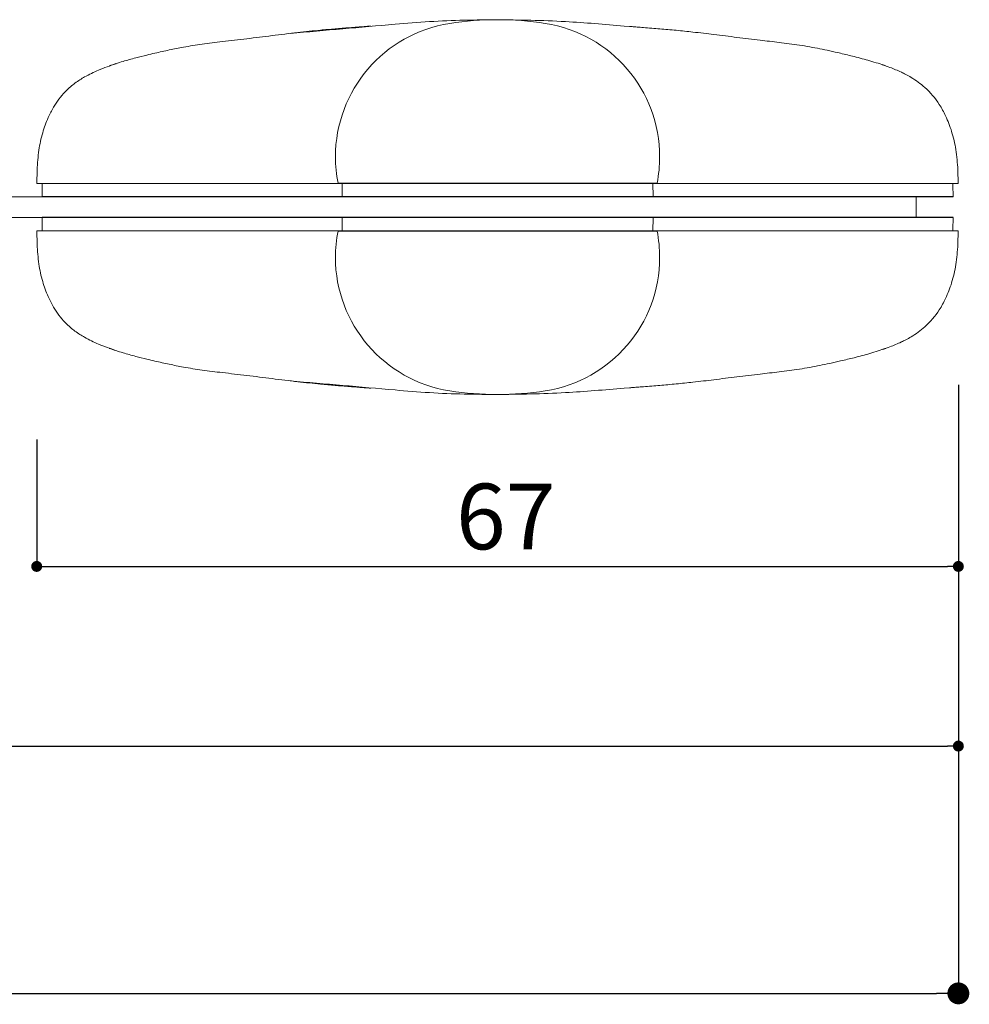
# Model space of a CAD drawing. Extents: x 925 to 1205, y -600 to -408.
# Drawn here: x 1089 to 1124, y -577 to -541 of the extents above; entities that cross this region are included whole.
import ezdxf

# ---------------------------------------------------------------- set-up
doc = ezdxf.new("R2010")
doc.units = 0
doc.header["$LTSCALE"] = 0.3
doc.header["$MEASUREMENT"] = 0
for name, color, linetype in [('FORMAT', 7, 'Continuous'), ('寸法', 2, 'Continuous'), ('本体１', 7, 'Continuous')]:
    doc.layers.add(name, color=color, linetype=linetype)
doc.styles.get("Standard").update_dxf_attribs({"font": 'txt.shx', "bigfont": 'extfont.shx'})
doc.styles.add('角ゴ', font='txt.shx', dxfattribs={"bigfont": 'extfont.shx'})
doc.dimstyles.new('STANDARD$0', dxfattribs={"dimtxt": 2.4, "dimasz": 0.4, "dimexe": 0, "dimexo": 2, "dimtad": 3, "dimdec": 0, "dimzin": 0, "dimdsep": 46, "dimtxsty": 'STANDARD', "dimblk1": 'DOT', "dimblk2": 'DOT', "dimsah": 1, "dimcen": 2.5, "dimclrd": 2, "dimclre": 2, "dimclrt": 2, "dimadec": 0, "dimazin": 0, "dimtfac": 1, "dimtdec": 4, "dimtofl": 0, "dimtmove": 0, "dimatfit": 3, "dimldrblk": 'DOT', "dimfxl": 1, "dimtolj": 1, "dimtzin": 0, "dimarcsym": 0})

# ---------------------------------------------------------------- blocks, each defined once
blk = doc.blocks.new('_DOT')
at = {"color": 0, "linetype": 'ByBlock'}
blk.add_line((-0.5, 0), (-1, 0), dxfattribs=at)
at = {"color": 0, "linetype": 'ByBlock', "const_width": 0.5}
blk.add_lwpolyline([(-0.25, 0, 1), (0.25, 0, 1)], format="xyb", close=True, dxfattribs=at)
blk = doc.blocks.new('*D159')
at = {"layer": 'DEFPOINTS', "color": 0}
for p in [(1123.445, -552.047), (1024.774, -552.649), (1123.445, -576.297)]:
    blk.add_point(p, dxfattribs=at)
at = {"layer": '寸法', "color": 2}
for p, q in [((1123.445, -554.047), (1123.445, -576.297)), ((1024.774, -554.649), (1024.774, -576.297)), ((1025.574, -576.297), (1122.645, -576.297))]:
    blk.add_line(p, q, dxfattribs=at)
at = {"layer": '寸法', "color": 2, "xscale": 0.8, "yscale": 0.8, "zscale": 0.8, "rotation": 180}
blk.add_blockref('_DOT', (1024.774, -576.297), dxfattribs=at)
at = {"layer": '寸法', "color": 2, "xscale": 0.8, "yscale": 0.8, "zscale": 0.8}
blk.add_blockref('_DOT', (1123.445, -576.297), dxfattribs=at)
at = {"layer": '寸法', "color": 2, "lineweight": 5, "insert": (1074.109, -574.472), "char_height": 2.4, "attachment_point": 5, "style": '角ゴ'}
blk.add_mtext('\\A1;197.3', dxfattribs=at)
blk = doc.blocks.new('*D178')
at = {"layer": 'DEFPOINTS', "color": 0}
for p in [(1089.759, -554.047), (1123.445, -554.047), (1123.445, -560.69)]:
    blk.add_point(p, dxfattribs=at)
at = {"layer": 'FORMAT', "color": 2, "lineweight": -2}
for p, q in [((1089.759, -556.047), (1089.759, -560.69)), ((1123.445, -556.047), (1123.445, -560.69)), ((1090.159, -560.69), (1123.045, -560.69))]:
    blk.add_line(p, q, dxfattribs=at)
at = {"layer": 'FORMAT', "color": 2, "lineweight": -2, "xscale": 0.4, "yscale": 0.4, "zscale": 0.4, "rotation": 180}
blk.add_blockref('_DOT', (1089.759, -560.69), dxfattribs=at)
at = {"layer": 'FORMAT', "color": 2, "lineweight": -2, "xscale": 0.4, "yscale": 0.4, "zscale": 0.4}
blk.add_blockref('_DOT', (1123.445, -560.69), dxfattribs=at)
at = {"layer": 'FORMAT', "color": 2, "insert": (1106.902, -557.665), "char_height": 2.4, "attachment_point": 2}
blk.add_mtext('\\A1;67', dxfattribs=at)
blk = doc.blocks.new('*D180')
at = {"layer": 'DEFPOINTS', "color": 0}
for p in [(1040.811, -554.047), (1123.445, -554.135), (1123.445, -567.257)]:
    blk.add_point(p, dxfattribs=at)
at = {"layer": 'FORMAT', "color": 2, "lineweight": -2}
for p, q in [((1040.811, -556.047), (1040.811, -567.257)), ((1123.445, -556.135), (1123.445, -567.257)), ((1041.211, -567.257), (1123.045, -567.257))]:
    blk.add_line(p, q, dxfattribs=at)
at = {"layer": 'FORMAT', "color": 2, "lineweight": -2, "xscale": 0.4, "yscale": 0.4, "zscale": 0.4, "rotation": 180}
blk.add_blockref('_DOT', (1040.811, -567.257), dxfattribs=at)
at = {"layer": 'FORMAT', "color": 2, "lineweight": -2, "xscale": 0.4, "yscale": 0.4, "zscale": 0.4}
blk.add_blockref('_DOT', (1123.445, -567.257), dxfattribs=at)
at = {"layer": 'FORMAT', "color": 2, "insert": (1082.128, -564.232), "char_height": 2.4, "attachment_point": 2}
blk.add_mtext('\\A1;165', dxfattribs=at)

msp = doc.modelspace()

# ---------------------------------------------------------------- linework, layer by layer
at = {"color": 7, "linetype": 'Continuous', "lineweight": 15}
for p, q in [((1111.229, -540.936), (1111.423, -540.952)), ((1120.655, -542.351), (1120.751, -542.382)), ((1089.768, -546.687), (1089.776, -546.193)), ((1123.424, -546.193), (1123.433, -546.687)), ((1090.751, -546.687), (1089.768, -546.687)), ((1090.751, -546.687), (1090.909, -546.687)), ((1100.771, -546.681), (1112.432, -546.681)), ((1100.918, -547.181), (1100.927, -546.681)), ((1112.277, -546.681), (1112.286, -547.181)), ((1122.295, -546.687), (1122.45, -546.687)), ((1122.45, -546.687), (1123.433, -546.687)), ((1112.286, -547.181), (1100.918, -547.181)), ((1100.918, -547.931), (1100.927, -548.431)), ((1112.286, -547.931), (1100.918, -547.931)), ((1112.277, -548.431), (1112.286, -547.931)), ((1089.768, -548.425), (1089.776, -548.919)), ((1090.751, -548.425), (1089.768, -548.425)), ((1090.751, -548.425), (1090.909, -548.425)), ((1100.771, -548.431), (1112.432, -548.431)), ((1122.295, -548.425), (1122.45, -548.425)), ((1122.45, -548.425), (1123.433, -548.425)), ((1123.424, -548.919), (1123.433, -548.425)), ((1120.655, -552.761), (1120.751, -552.73)), ((1111.229, -554.177), (1111.423, -554.16))]:
    msp.add_line(p, q, dxfattribs=at)
at = {"lineweight": 5}
for p, q in [((1017.749, -547.181), (1122.764, -547.181)), ((1121.904, -547.931), (1121.904, -547.181)), ((1017.749, -547.931), (1122.764, -547.931))]:
    msp.add_line(p, q, dxfattribs=at)
at = {"color": 7, "linetype": 'Continuous', "lineweight": 15, "flags": 128}
for points in [[(1089.952, -547.181), (1089.955, -547.033), (1089.957, -546.885), (1089.961, -546.687)], [(1123.252, -547.181), (1123.249, -547.033), (1123.247, -546.885), (1123.243, -546.687)], [(1089.952, -547.931), (1089.955, -548.079), (1089.957, -548.227), (1089.961, -548.425)], [(1123.252, -547.931), (1123.249, -548.079), (1123.247, -548.227), (1123.243, -548.425)]]:
    msp.add_lwpolyline(points, dxfattribs=at)
at = {"color": 7, "linetype": 'Continuous', "lineweight": 15}
for centre, radius, start, end in [((1105.615, -545.72), 4.938, 98.8428, 180), ((1106.602, -552.063), 11.357, 81.1572, 98.8428), ((1107.589, -545.72), 4.938, 0, 81.1572), ((1105.615, -545.72), 4.938, 180, 191.2183), ((1107.589, -545.72), 4.938, 348.7817, 0), ((1105.615, -549.392), 4.938, 168.7817, 180), ((1107.589, -549.392), 4.938, 0, 11.2183), ((1105.615, -549.392), 4.938, 180, 261.1572), ((1107.589, -549.392), 4.938, 278.8428, 0), ((1106.602, -543.049), 11.357, 261.1572, 278.8428)]:
    msp.add_arc(centre, radius, start, end, dxfattribs=at)
for points, knots in [([(1099.028, -541.205), (1100.304, -541.094), (1101.58, -540.983), (1102.856, -540.872), (1103.273, -540.836), (1104.539, -540.726), (1105.81, -540.713), (1106.661, -540.705)], [-1.007739, -1.007739, -1.007739, -1.007739, 0, 0, 0, 0.329962, 1, 1, 1, 1]), ([(1101.971, -540.936), (1101.809, -540.949), (1101.617, -540.964), (1101.399, -540.986), (1101.366, -540.989)], [0, 0, 0, 0, 0.849201, 1, 1, 1, 1]), ([(1106.54, -540.705), (1107.391, -540.716), (1108.957, -540.737), (1110.517, -540.877), (1111.229, -540.942)], [0, 0, 0, 0, 0.543587, 1, 1, 1, 1]), ([(1111.424, -540.953), (1111.423, -540.953), (1111.419, -540.952), (1111.428, -540.953), (1111.447, -540.954), (1111.477, -540.956), (1111.528, -540.96), (1111.603, -540.966), (1111.747, -540.977), (1112.071, -541.002), (1112.522, -541.038), (1113.131, -541.091), (1113.793, -541.16), (1114.531, -541.248), (1115.351, -541.352), (1116.148, -541.447), (1116.911, -541.536), (1117.519, -541.612), (1118.014, -541.697), (1118.386, -541.768), (1118.761, -541.846), (1119.186, -541.942), (1119.688, -542.064), (1120.269, -542.218), (1120.606, -542.331), (1120.792, -542.393)], [0, 0, 0, 0, 0.002467, 0.008618, 0.013984, 0.018849, 0.023548, 0.032822, 0.042528, 0.065475, 0.127303, 0.189101, 0.250141, 0.326236, 0.408592, 0.491524, 0.558423, 0.630883, 0.669011, 0.705323, 0.742989, 0.784836, 0.840889, 0.912017, 1, 1, 1, 1]), ([(1092.408, -542.393), (1092.57, -542.338), (1092.86, -542.241), (1093.341, -542.109), (1093.742, -542.008), (1094.147, -541.912), (1094.591, -541.813), (1095.168, -541.698), (1095.818, -541.59), (1096.593, -541.501), (1097.449, -541.401), (1098.372, -541.286), (1099.274, -541.174), (1100.038, -541.094), (1100.655, -541.04), (1101.102, -541.004), (1101.392, -540.982), (1101.522, -540.972), (1101.573, -540.968), (1101.613, -540.965), (1101.655, -540.962), (1101.672, -540.961), (1101.665, -540.962), (1101.664, -540.962)], [0, 0, 0, 0, 0.077503, 0.139026, 0.185962, 0.219387, 0.27534, 0.327891, 0.395753, 0.468773, 0.555945, 0.647314, 0.741237, 0.826025, 0.880879, 0.934622, 0.961886, 0.967497, 0.972735, 0.978096, 0.984057, 0.999098, 1, 1, 1, 1]), ([(1089.775, -546.193), (1089.789, -545.953), (1089.816, -545.495), (1089.959, -544.854), (1090.147, -544.328), (1090.407, -543.816), (1090.693, -543.432), (1090.983, -543.16), (1091.236, -542.962), (1091.556, -542.764), (1092.022, -542.532), (1092.44, -542.389), (1092.658, -542.314)], [0, 0, 0, 0, 0.12499, 0.237639, 0.338504, 0.412799, 0.533914, 0.581507, 0.621802, 0.716867, 0.852018, 1, 1, 1, 1]), ([(1120.657, -542.348), (1120.754, -542.381), (1120.999, -542.466), (1121.267, -542.579), (1121.525, -542.705), (1121.827, -542.872), (1122.288, -543.199), (1122.702, -543.698), (1123.009, -544.256), (1123.219, -544.808), (1123.378, -545.471), (1123.409, -545.946), (1123.426, -546.193)], [0, 0, 0, 0, 0.073581, 0.185749, 0.226626, 0.27209, 0.387613, 0.538247, 0.625486, 0.738353, 0.863385, 1, 1, 1, 1]), ([(1095.429, -546.687), (1095.403, -546.687), (1095.351, -546.687), (1094.946, -546.687), (1094.351, -546.687), (1093.609, -546.687), (1092.809, -546.687), (1092.04, -546.687), (1091.394, -546.687), (1090.902, -546.687), (1090.803, -546.687), (1090.751, -546.687)], [0, 0, 0, 0, 0.110134, 0.220215, 0.33005, 0.439962, 0.549706, 0.659553, 0.769348, 0.879283, 1, 1, 1, 1]), ([(1090.909, -546.687), (1090.951, -546.687), (1091.035, -546.687), (1091.459, -546.687), (1092.049, -546.687), (1092.76, -546.687), (1093.506, -546.687), (1094.207, -546.687), (1094.778, -546.687), (1095.189, -546.687), (1095.245, -546.687), (1095.274, -546.687)], [0, 0, 0, 0, 0.110181, 0.220299, 0.330169, 0.440053, 0.549901, 0.659706, 0.769511, 0.879476, 1, 1, 1, 1]), ([(1095.429, -546.687), (1102.93, -546.687), (1110.43, -546.687), (1117.93, -546.687), (1117.954, -546.687), (1118.003, -546.687), (1118.381, -546.687), (1118.937, -546.687), (1119.629, -546.687), (1120.375, -546.687), (1121.093, -546.687), (1121.696, -546.687), (1122.154, -546.687), (1122.246, -546.687), (1122.295, -546.687)], [-34.05232, -34.05232, -34.05232, -34.05232, 0, 0, 0, 0.110174, 0.220292, 0.330147, 0.440076, 0.549836, 0.659696, 0.769513, 0.879458, 1, 1, 1, 1]), ([(1095.429, -546.687), (1102.877, -546.687), (1110.324, -546.687), (1117.772, -546.687), (1117.772, -546.687), (1117.772, -546.687), (1117.772, -546.687), (1117.798, -546.687), (1117.85, -546.687), (1118.255, -546.687), (1118.85, -546.687), (1119.593, -546.687), (1120.392, -546.687), (1121.161, -546.687), (1121.808, -546.687), (1122.299, -546.687), (1122.398, -546.687), (1122.45, -546.687)], [-31.566906, -31.566906, -31.566906, -31.566906, 0, 0, 0, 0, 0, 0, 0.110134, 0.220215, 0.33005, 0.439962, 0.549706, 0.659553, 0.769348, 0.879283, 1, 1, 1, 1]), ([(1095.429, -548.425), (1095.403, -548.425), (1095.351, -548.425), (1094.946, -548.425), (1094.351, -548.425), (1093.609, -548.425), (1092.809, -548.425), (1092.04, -548.425), (1091.394, -548.425), (1090.902, -548.425), (1090.803, -548.425), (1090.751, -548.425)], [0, 0, 0, 0, 0.110134, 0.220215, 0.33005, 0.439962, 0.549706, 0.659553, 0.769348, 0.879283, 1, 1, 1, 1]), ([(1090.909, -548.425), (1090.951, -548.425), (1091.035, -548.425), (1091.459, -548.425), (1092.049, -548.425), (1092.76, -548.425), (1093.506, -548.425), (1094.207, -548.425), (1094.778, -548.425), (1095.189, -548.425), (1095.245, -548.425), (1095.274, -548.425)], [0, 0, 0, 0, 0.110181, 0.220299, 0.330169, 0.440053, 0.549901, 0.659706, 0.769511, 0.879476, 1, 1, 1, 1]), ([(1095.429, -548.425), (1102.93, -548.425), (1110.43, -548.425), (1117.93, -548.425), (1117.954, -548.425), (1118.003, -548.425), (1118.381, -548.425), (1118.937, -548.425), (1119.629, -548.425), (1120.375, -548.425), (1121.093, -548.425), (1121.696, -548.425), (1122.154, -548.425), (1122.246, -548.425), (1122.295, -548.425)], [-34.05232, -34.05232, -34.05232, -34.05232, 0, 0, 0, 0.110174, 0.220292, 0.330147, 0.440076, 0.549836, 0.659696, 0.769513, 0.879458, 1, 1, 1, 1]), ([(1095.429, -548.425), (1102.877, -548.425), (1110.324, -548.425), (1117.772, -548.425), (1117.772, -548.425), (1117.772, -548.425), (1117.772, -548.425), (1117.798, -548.425), (1117.85, -548.425), (1118.255, -548.425), (1118.85, -548.425), (1119.593, -548.425), (1120.392, -548.425), (1121.161, -548.425), (1121.808, -548.425), (1122.299, -548.425), (1122.398, -548.425), (1122.45, -548.425)], [-31.566906, -31.566906, -31.566906, -31.566906, 0, 0, 0, 0, 0, 0, 0.110134, 0.220215, 0.33005, 0.439962, 0.549706, 0.659553, 0.769348, 0.879283, 1, 1, 1, 1]), ([(1089.775, -548.919), (1089.789, -549.159), (1089.816, -549.617), (1089.959, -550.258), (1090.147, -550.784), (1090.407, -551.296), (1090.693, -551.68), (1090.983, -551.952), (1091.236, -552.15), (1091.556, -552.348), (1092.022, -552.58), (1092.44, -552.724), (1092.658, -552.798)], [0, 0, 0, 0, 0.12499, 0.237639, 0.338504, 0.412799, 0.533914, 0.581507, 0.621802, 0.716867, 0.852018, 1, 1, 1, 1]), ([(1120.657, -552.764), (1120.754, -552.731), (1120.999, -552.646), (1121.267, -552.533), (1121.525, -552.407), (1121.827, -552.24), (1122.288, -551.913), (1122.702, -551.415), (1123.009, -550.856), (1123.219, -550.304), (1123.378, -549.641), (1123.409, -549.166), (1123.426, -548.919)], [0, 0, 0, 0, 0.073581, 0.185749, 0.226626, 0.27209, 0.387613, 0.538247, 0.625486, 0.738353, 0.863385, 1, 1, 1, 1]), ([(1092.408, -552.719), (1092.57, -552.774), (1092.86, -552.872), (1093.341, -553.003), (1093.742, -553.104), (1094.147, -553.201), (1094.591, -553.299), (1095.168, -553.414), (1095.818, -553.522), (1096.593, -553.611), (1097.449, -553.711), (1098.372, -553.826), (1099.274, -553.939), (1100.038, -554.018), (1100.655, -554.072), (1101.102, -554.108), (1101.392, -554.131), (1101.522, -554.14), (1101.573, -554.144), (1101.613, -554.147), (1101.655, -554.15), (1101.672, -554.151), (1101.665, -554.15), (1101.664, -554.15)], [0, 0, 0, 0, 0.077503, 0.139026, 0.185962, 0.219387, 0.27534, 0.327891, 0.395753, 0.468773, 0.555945, 0.647314, 0.741237, 0.826025, 0.880879, 0.934622, 0.961886, 0.967497, 0.972735, 0.978096, 0.984057, 0.999098, 1, 1, 1, 1]), ([(1111.424, -554.159), (1111.423, -554.159), (1111.419, -554.16), (1111.428, -554.159), (1111.447, -554.158), (1111.477, -554.156), (1111.528, -554.152), (1111.603, -554.146), (1111.747, -554.135), (1112.071, -554.11), (1112.522, -554.074), (1113.131, -554.021), (1113.793, -553.952), (1114.531, -553.864), (1115.351, -553.76), (1116.148, -553.665), (1116.911, -553.576), (1117.519, -553.5), (1118.014, -553.415), (1118.386, -553.344), (1118.761, -553.266), (1119.186, -553.17), (1119.688, -553.048), (1120.269, -552.894), (1120.606, -552.781), (1120.792, -552.719)], [0, 0, 0, 0, 0.002467, 0.008618, 0.013984, 0.018849, 0.023548, 0.032822, 0.042528, 0.065475, 0.127303, 0.189101, 0.250141, 0.326236, 0.408592, 0.491524, 0.558423, 0.630883, 0.669011, 0.705323, 0.742989, 0.784836, 0.840889, 0.912017, 1, 1, 1, 1]), ([(1099.028, -553.907), (1100.304, -554.018), (1101.58, -554.129), (1102.856, -554.24), (1103.273, -554.276), (1104.539, -554.386), (1105.81, -554.399), (1106.661, -554.408)], [-1.007739, -1.007739, -1.007739, -1.007739, 0, 0, 0, 0.329962, 1, 1, 1, 1]), ([(1101.971, -554.177), (1101.809, -554.163), (1101.617, -554.148), (1101.399, -554.126), (1101.366, -554.123)], [0, 0, 0, 0, 0.849201, 1, 1, 1, 1]), ([(1106.54, -554.408), (1107.391, -554.396), (1108.957, -554.375), (1110.517, -554.235), (1111.229, -554.17)], [0, 0, 0, 0, 0.543587, 1, 1, 1, 1])]:
    msp.add_open_spline(points, degree=3, knots=knots, dxfattribs=at)
at = {"layer": '本体１'}
for p, q in [((1123.252, -547.181), (1089.952, -547.181)), ((1123.252, -547.931), (1089.952, -547.931))]:
    msp.add_line(p, q, dxfattribs=at)

# ---------------------------------------------------------------- dimensions: what is measured, and where the dimension line sits
at = {"layer": 'FORMAT', "color": 7}
for base, p1, p2, picture, middle in [((1123.445, -567.257), (1040.811, -554.047), (1123.445, -554.135), '*D180', (1082.128, -567.257)), ((1123.445, -560.69), (1089.759, -554.047), (1123.445, -554.047), '*D178', (1106.902, -560.69))]:
    dim = msp.add_linear_dim(base=base, p1=p1, p2=p2, angle=0, dimstyle='STANDARD$0', override={"dimlfac": 2}, dxfattribs=at)
    dim.commit()
    dim.dimension.update_dxf_attribs({"geometry": picture, "text_midpoint": middle, "dimtype": 160})
at = {"layer": '寸法', "lineweight": 5}
dim = msp.add_linear_dim(base=(1123.445, -576.297), p1=(1024.774, -552.649), p2=(1123.445, -552.047), angle=180, dimstyle='STANDARD$0', override={"dimasz": 0.8, "dimdec": 1, "dimlfac": 2, "dimzin": 8, "dimtxsty": '角ゴ', "dimblk": 'DOT', "dimtdec": 1, "dimlwd": -1, "dimlwe": -1}, dxfattribs=at)
dim.commit()
dim.dimension.update_dxf_attribs({"geometry": '*D159', "text_midpoint": (1074.109, -576.297), "dimtype": 160})

doc.saveas('drawing.dxf')
